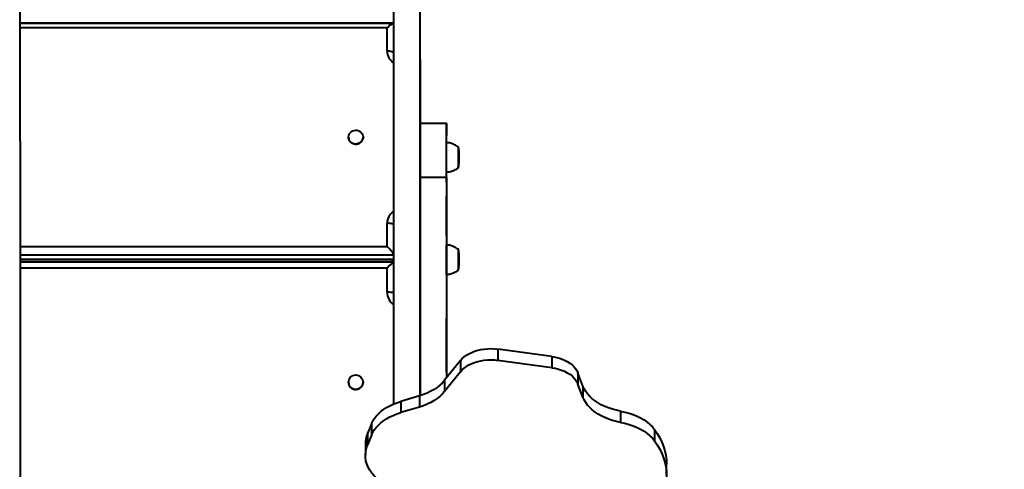
# Model space of a CAD drawing. Units: millimetres. Extents: x 12019 to 31613, y 3258 to 23323.
# Drawn here: x 19167 to 20176, y 16927 to 17387 of the extents above; entities that cross this region are included whole.
import ezdxf

# ---------------------------------------------------------------- set-up
doc = ezdxf.new("R2010")
doc.units = ezdxf.units.MM
doc.layers.add('DiKom', color=7, linetype='Continuous')
doc.styles.add('style1', font='arialbd.ttf', dxfattribs={"width": 0.8})
doc.dimstyles.new('1-50', dxfattribs={"dimtxt": 1000, "dimasz": 200, "dimexe": 100, "dimexo": 0, "dimgap": 300, "dimtad": 1, "dimtxsty": 'style1', "dimcen": 400, "dimclrd": 7, "dimclre": 7, "dimclrt": 7, "dimadec": 1, "dimazin": 2, "dimtfac": 1, "dimtmove": 0, "dimatfit": 2, "dimfxl": 0, "dimlwd": 25, "dimlwe": 18, "dimarcsym": 0})

# ---------------------------------------------------------------- blocks, each defined once
blk = doc.blocks.new('*D0')
at = {"layer": 'Defpoints', "color": 0, "transparency": 16777216}
for p in [(21874.3, 19358), (15384.2, 5258), (18905.5, 5258)]:
    blk.add_point(p, dxfattribs=at)
at = {"layer": 'DiKom', "color": 7, "lineweight": 18, "transparency": 16777216}
for p, q in [((21874.3, 19358), (15284.2, 19358)), ((18905.5, 5258), (15284.2, 5258))]:
    blk.add_line(p, q, dxfattribs=at)
at = {"layer": 'DiKom', "color": 7, "lineweight": 25, "transparency": 16777216}
blk.add_line((15384.2, 19158), (15384.2, 5458), dxfattribs=at)
at = {"layer": 'DiKom', "color": 7, "transparency": 16777216}
for points in [[(15350.9, 19158), (15417.6, 19158), (15384.2, 19358)], [(15350.9, 5458), (15417.6, 5458), (15384.2, 5258)]]:
    blk.add_solid(points, dxfattribs=at)
at = {"layer": 'DiKom', "color": 7, "transparency": 16777216, "insert": (14573.7, 9120), "char_height": 1000, "attachment_point": 5, "rotation": 90, "style": 'style1'}
blk.add_mtext('14100', dxfattribs=at)
blk = doc.blocks.new('*D1')
at = {"layer": 'Defpoints', "color": 0, "transparency": 16777216}
for p in [(24573.5, 19978.5), (16227.2, 12915.8), (24573.5, 12252.4)]:
    blk.add_point(p, dxfattribs=at)
at = {"layer": 'DiKom', "color": 7, "lineweight": 18, "transparency": 16777216}
for p, q in [((16227.2, 12915.8), (16227.2, 20078.5)), ((24573.5, 12252.4), (24573.5, 20078.5))]:
    blk.add_line(p, q, dxfattribs=at)
at = {"layer": 'DiKom', "color": 7, "lineweight": 25, "transparency": 16777216}
blk.add_line((16427.2, 19978.5), (24373.5, 19978.5), dxfattribs=at)
at = {"layer": 'DiKom', "color": 7, "transparency": 16777216}
for points in [[(16427.2, 20011.8), (16427.2, 19945.2), (16227.2, 19978.5)], [(24373.5, 20011.8), (24373.5, 19945.2), (24573.5, 19978.5)]]:
    blk.add_solid(points, dxfattribs=at)
at = {"layer": 'DiKom', "color": 7, "transparency": 16777216, "insert": (18320, 20789.4), "char_height": 1000, "attachment_point": 5, "style": 'style1'}
blk.add_mtext('8400', dxfattribs=at)
blk = doc.blocks.new('*D2')
at = {"layer": 'Defpoints', "color": 0, "transparency": 16777216}
for p in [(21889.5, 21358), (13485.7, 3258), (19019.5, 3258)]:
    blk.add_point(p, dxfattribs=at)
at = {"layer": 'DiKom', "color": 7, "lineweight": 18, "transparency": 16777216}
for p, q in [((21889.5, 21358), (13385.7, 21358)), ((19019.5, 3258), (13385.7, 3258))]:
    blk.add_line(p, q, dxfattribs=at)
at = {"layer": 'DiKom', "color": 7, "lineweight": 25, "transparency": 16777216}
blk.add_line((13485.7, 21158), (13485.7, 3458), dxfattribs=at)
at = {"layer": 'DiKom', "color": 7, "transparency": 16777216}
for points in [[(13452.3, 21158), (13519, 21158), (13485.7, 21358)], [(13452.3, 3458), (13519, 3458), (13485.7, 3258)]]:
    blk.add_solid(points, dxfattribs=at)
at = {"layer": 'DiKom', "color": 7, "transparency": 16777216, "insert": (12674.7, 9081), "char_height": 1000, "attachment_point": 5, "rotation": 90, "style": 'style1'}
blk.add_mtext('18100', dxfattribs=at)
blk = doc.blocks.new('*D3')
at = {"layer": 'Defpoints', "color": 0, "transparency": 16777216}
for p in [(14145.5, 21856), (14145.5, 12980.3), (26683.2, 12171.4)]:
    blk.add_point(p, dxfattribs=at)
at = {"layer": 'DiKom', "color": 7, "lineweight": 18, "transparency": 16777216}
for p, q in [((14145.5, 12980.3), (14145.5, 21956)), ((26683.2, 12171.4), (26683.2, 21956))]:
    blk.add_line(p, q, dxfattribs=at)
at = {"layer": 'DiKom', "color": 7, "lineweight": 25, "transparency": 16777216}
blk.add_line((26483.2, 21856), (14345.5, 21856), dxfattribs=at)
at = {"layer": 'DiKom', "color": 7, "transparency": 16777216}
for points in [[(14345.5, 21889.3), (14345.5, 21822.7), (14145.5, 21856)], [(26483.2, 21889.3), (26483.2, 21822.7), (26683.2, 21856)]]:
    blk.add_solid(points, dxfattribs=at)
at = {"layer": 'DiKom', "color": 7, "transparency": 16777216, "insert": (18381, 22666.6), "char_height": 1000, "attachment_point": 5, "style": 'style1'}
blk.add_mtext('12500', dxfattribs=at)

msp = doc.modelspace()

# ---------------------------------------------------------------- linework, layer by layer
at = {"layer": 'DiKom', "color": 7, "linetype": 'Continuous', "lineweight": 40}
for p, q in [((19167.247, 17383.484), (19550.191, 17383.484)), ((19549.837, 17383.43), (19167.247, 17383.43)), ((19543.198, 17378.652), (19167.251, 17378.652)), ((19543.197, 17354.946), (19543.198, 17378.652)), ((19577.196, 17340.092), (19577.189, 17194.062)), ((19577.197, 17340.396), (19577.19, 17188.677)), ((19577.196, 17342.275), (19577.199, 17342.275)), ((19577.197, 17345.768), (19577.198, 17345.768)), ((19577.197, 17340.396), (19577.199, 17336.268)), ((19577.198, 17345.768), (19577.199, 17342.275)), ((19577.192, 17184.549), (19577.199, 17336.268)), ((19577.193, 17184.853), (19577.2, 17330.883)), ((19577.199, 17330.883), (19577.2, 17330.883)), ((19604.202, 17280.858), (19577.202, 17280.858)), ((19503.693, 17266.862), (19503.693, 17266.756)), ((19518.693, 17266.762), (19518.693, 17266.868)), ((19577.198, 17225.675), (19604.198, 17225.675)), ((19604.222, 17220.763), (19604.22, 17220.763)), ((19604.22, 17220.749), (19604.222, 17220.749)), ((19577.19, 17188.677), (19577.192, 17184.549)), ((19604.21, 17188.581), (19604.215, 17188.581)), ((19543.187, 17154.866), (19543.189, 17178.572)), ((19577.19, 17184.404), (19577.192, 17184.549)), ((19577.19, 17182.67), (19577.191, 17179.177)), ((19577.192, 17184.853), (19577.193, 17184.853)), ((19167.451, 17154.866), (19543.187, 17154.866)), ((19550.18, 17146.006), (19167.458, 17146.006)), ((19167.462, 17141.878), (19550.18, 17141.878)), ((19167.462, 17141.515), (19549.828, 17141.515)), ((19550.132, 17138.856), (19167.464, 17138.856)), ((19543.187, 17132.738), (19167.469, 17132.738)), ((19543.186, 17107.938), (19543.187, 17132.738)), ((19604.228, 17126.248), (19604.228, 17076.737)), ((19577.186, 17098.598), (19577.189, 17098.598)), ((19577.187, 17099.985), (19577.189, 17098.598)), ((19577.187, 17099.985), (19577.187, 17099.985)), ((19577.186, 17092.191), (19577.184, 17002.031)), ((19577.187, 17094.159), (19577.185, 17002.031)), ((19577.187, 17094.159), (19577.189, 17092.52)), ((19577.187, 17002.032), (19577.189, 17092.52)), ((19577.188, 17002.032), (19577.19, 17088.535)), ((19577.189, 17088.535), (19577.19, 17088.535)), ((19604.209, 17049.879), (19604.212, 17049.879)), ((19656.826, 17049.646), (19656.826, 17038.156)), ((19712.134, 17042.098), (19656.826, 17049.646)), ((19618.429, 17037.924), (19602.266, 17017.711)), ((19618.429, 17037.924), (19618.429, 17026.433)), ((19712.134, 17030.608), (19656.826, 17038.156)), ((19712.134, 17042.098), (19712.134, 17030.608)), ((19618.429, 17026.433), (19602.266, 17006.22)), ((19738.875, 17025.404), (19738.875, 17013.913)), ((19744.018, 17011.801), (19738.875, 17025.404)), ((19503.685, 17015.713), (19503.685, 17015.671)), ((19518.685, 17015.688), (19518.685, 17015.73)), ((19602.266, 17017.711), (19602.266, 17006.22)), ((19744.018, 17000.31), (19738.875, 17013.913)), ((19744.018, 17011.801), (19744.018, 17000.31)), ((19576.463, 17001.792), (19557.258, 16996.075)), ((19557.258, 16996.075), (19557.258, 16984.585)), ((19576.463, 17001.792), (19576.463, 16990.302)), ((19576.463, 16990.302), (19557.258, 16984.585)), ((19782.56, 16986.118), (19782.56, 16974.628)), ((19527.191, 16973.013), (19523.139, 16963.142)), ((19527.191, 16973.013), (19527.191, 16961.522)), ((19817.346, 16967.245), (19817.346, 16955.755)), ((19523.139, 16963.142), (19523.139, 16951.651)), ((19527.191, 16961.522), (19523.139, 16951.651)), ((19520.996, 16952.452), (19520.996, 16940.961)), ((19829.749, 16920.362), (19829.749, 16931.853))]:
    msp.add_line(p, q, dxfattribs=at)
at = {"layer": 'DiKom', "color": 7, "linetype": 'Continuous', "lineweight": 40, "flags": 128}
for points in [[(19577.223, 17280.858), (19577.223, 17290.268), (19577.223, 17300.573), (19577.223, 17310.869), (19577.223, 17321.144), (19577.224, 17331.386), (19577.224, 17341.583), (19577.224, 17351.722), (19577.224, 17361.793), (19577.225, 17371.782), (19577.225, 17381.679), (19577.226, 17391.471), (19577.226, 17401.147), (19577.227, 17410.696), (19577.227, 17420.106), (19577.228, 17429.365), (19577.229, 17438.464), (19577.229, 17447.392), (19577.23, 17454.696)], [(19550.177, 16993.527), (19550.178, 17040.732), (19550.178, 17062.58), (19550.179, 17084.374), (19550.179, 17106.107), (19550.18, 17127.774), (19550.181, 17149.369), (19550.181, 17170.886), (19550.182, 17192.32), (19550.183, 17213.664), (19550.184, 17234.914), (19550.185, 17256.063), (19550.186, 17277.106), (19550.187, 17298.038), (19550.188, 17318.854), (19550.189, 17339.546), (19550.19, 17360.111), (19550.191, 17380.543), (19550.192, 17400.836)], [(19577.177, 17002.029), (19577.178, 17040.732), (19577.178, 17062.58), (19577.179, 17084.374), (19577.179, 17106.107), (19577.18, 17127.774), (19577.181, 17149.369), (19577.181, 17170.886), (19577.182, 17192.32), (19577.183, 17213.664), (19577.184, 17234.914), (19577.185, 17256.063), (19577.186, 17277.106), (19577.187, 17298.038), (19577.188, 17318.854), (19577.189, 17339.546), (19577.19, 17360.111), (19577.191, 17380.543), (19577.192, 17400.836)], [(19550.198, 17352.723), (19550.063, 17353.157), (19549.665, 17353.574), (19549.018, 17353.958), (19548.147, 17354.295), (19547.086, 17354.572), (19545.876, 17354.777), (19544.563, 17354.903), (19543.197, 17354.946)], [(19577.196, 17340.092), (19577.196, 17341.702), (19577.196, 17343.14), (19577.197, 17344.351), (19577.197, 17345.289), (19577.197, 17345.917), (19577.197, 17346.212), (19577.198, 17346.162), (19577.198, 17345.768)], [(19577.199, 17342.275), (19577.2, 17341.554), (19577.2, 17340.532), (19577.2, 17339.249), (19577.2, 17337.755), (19577.2, 17336.106), (19577.2, 17334.366), (19577.2, 17332.603), (19577.2, 17330.883)], [(19577.198, 17225.675), (19577.197, 17228.663), (19577.197, 17231.833), (19577.197, 17235.151), (19577.197, 17238.584), (19577.197, 17242.094), (19577.197, 17245.646), (19577.197, 17249.201), (19577.197, 17252.724), (19577.197, 17256.178), (19577.197, 17259.525), (19577.197, 17262.732), (19577.198, 17265.763), (19577.198, 17268.59), (19577.198, 17271.18), (19577.199, 17273.508), (19577.199, 17275.549), (19577.2, 17277.281), (19577.2, 17278.687), (19577.2, 17279.752), (19577.201, 17280.465), (19577.201, 17280.818), (19577.202, 17280.858)], [(19604.198, 17225.675), (19604.197, 17228.663), (19604.197, 17231.833), (19604.197, 17235.151), (19604.197, 17238.584), (19604.197, 17242.094), (19604.197, 17245.646), (19604.197, 17249.201), (19604.197, 17252.724), (19604.197, 17256.178), (19604.197, 17259.525), (19604.197, 17262.732), (19604.198, 17265.763), (19604.198, 17268.59), (19604.198, 17271.18), (19604.199, 17273.508), (19604.199, 17275.549), (19604.199, 17277.281), (19604.2, 17278.687), (19604.2, 17279.752), (19604.201, 17280.465), (19604.201, 17280.818), (19604.202, 17280.808), (19604.202, 17280.434), (19604.203, 17279.7), (19604.203, 17278.616), (19604.204, 17277.191), (19604.204, 17275.44), (19604.205, 17273.382), (19604.205, 17271.039), (19604.206, 17268.434)], [(19512.142, 17259.81), (19510.52, 17259.782), (19508.93, 17260.084), (19507.446, 17260.704), (19506.137, 17261.611), (19505.064, 17262.765), (19504.278, 17264.11), (19503.815, 17265.584), (19503.698, 17267.117), (19503.93, 17268.639), (19504.502, 17270.078), (19505.387, 17271.367), (19506.544, 17272.445), (19507.918, 17273.263), (19509.445, 17273.781), (19511.054, 17273.975), (19512.669, 17273.837), (19514.215, 17273.374), (19515.62, 17272.606), (19516.818, 17271.569), (19517.753, 17270.312), (19518.381, 17268.894), (19518.673, 17267.382), (19518.615, 17265.845), (19518.21, 17264.356), (19517.478, 17262.984), (19516.451, 17261.793), (19515.178, 17260.84), (19513.719, 17260.169), (19512.142, 17259.81)], [(19604.207, 17260.958), (19604.206, 17263.053), (19604.206, 17268.434)], [(19604.202, 17231.049), (19604.202, 17231.05), (19604.201, 17231.246), (19604.201, 17231.788), (19604.201, 17232.665), (19604.2, 17233.855), (19604.2, 17235.332), (19604.2, 17237.06), (19604.2, 17238.998), (19604.2, 17241.101), (19604.2, 17243.321), (19604.2, 17245.605), (19604.2, 17247.899), (19604.2, 17250.149), (19604.2, 17252.304), (19604.2, 17254.312), (19604.2, 17256.126), (19604.2, 17257.704), (19604.201, 17259.009), (19604.201, 17260.01), (19604.201, 17260.684), (19604.202, 17261.015), (19604.202, 17261.049)], [(19616.202, 17256.849), (19616.202, 17256.838), (19616.201, 17256.564), (19616.201, 17255.933), (19616.201, 17254.964), (19616.201, 17253.692), (19616.2, 17252.16), (19616.2, 17250.419), (19616.2, 17248.53), (19616.2, 17246.556)], [(19616.2, 17246.556), (19616.2, 17244.566), (19616.2, 17242.625), (19616.2, 17240.802), (19616.201, 17239.156), (19616.201, 17237.746), (19616.201, 17236.618), (19616.201, 17235.812), (19616.202, 17235.354), (19616.202, 17235.249)], [(19604.222, 17220.749), (19604.22, 17220.667), (19604.219, 17220.967), (19604.218, 17221.65), (19604.217, 17222.713), (19604.216, 17224.152), (19604.215, 17225.965), (19604.214, 17228.147), (19604.213, 17230.69), (19604.213, 17230.957)], [(19577.198, 17225.675), (19577.198, 17217.573), (19577.198, 17209.383), (19577.198, 17201.12), (19577.199, 17192.798), (19577.199, 17184.435), (19577.199, 17176.044), (19577.199, 17167.641), (19577.199, 17159.243), (19577.199, 17150.864), (19577.199, 17142.521), (19577.198, 17134.228), (19577.198, 17126.001), (19577.198, 17117.854), (19577.197, 17109.805), (19577.197, 17101.866), (19577.197, 17094.052), (19577.196, 17086.38), (19577.196, 17078.861), (19577.195, 17071.511), (19577.194, 17064.343), (19577.194, 17057.37), (19577.193, 17050.605), (19577.192, 17044.061), (19577.191, 17037.749), (19577.191, 17031.682), (19577.186, 17002.032)], [(19604.198, 17225.675), (19604.198, 17217.573), (19604.198, 17209.383), (19604.198, 17201.12), (19604.199, 17192.798), (19604.199, 17184.435), (19604.199, 17176.044), (19604.199, 17167.641), (19604.199, 17159.243), (19604.199, 17150.864), (19604.199, 17142.521), (19604.198, 17134.228), (19604.198, 17126.001), (19604.198, 17117.854), (19604.197, 17109.805), (19604.197, 17101.866), (19604.197, 17094.052), (19604.196, 17086.38), (19604.196, 17078.861), (19604.195, 17071.511), (19604.194, 17064.343), (19604.194, 17057.37), (19604.193, 17050.605), (19604.192, 17044.061), (19604.191, 17037.749), (19604.191, 17031.682), (19604.189, 17020.116)], [(19604.222, 17220.749), (19604.222, 17220.644), (19604.222, 17220.111), (19604.223, 17219.163), (19604.223, 17217.82), (19604.223, 17216.111), (19604.224, 17214.072), (19604.224, 17211.747), (19604.224, 17209.187), (19604.224, 17206.445)], [(19604.226, 17168.267), (19604.226, 17172.931), (19604.226, 17177.629), (19604.226, 17182.359), (19604.225, 17187.12), (19604.225, 17191.91), (19604.225, 17196.729), (19604.225, 17201.574), (19604.224, 17206.445)], [(19604.21, 17165.883), (19604.21, 17168.231), (19604.21, 17170.747), (19604.21, 17173.384), (19604.21, 17176.092), (19604.21, 17178.821), (19604.21, 17181.522), (19604.21, 17184.141), (19604.21, 17186.633), (19604.21, 17188.949), (19604.211, 17191.047), (19604.211, 17192.887), (19604.211, 17194.436), (19604.212, 17195.665), (19604.212, 17196.55), (19604.212, 17197.075), (19604.213, 17197.231), (19604.213, 17197.014), (19604.214, 17196.428), (19604.214, 17195.485), (19604.214, 17194.202), (19604.215, 17192.603), (19604.215, 17190.718), (19604.215, 17188.581)], [(19577.19, 17182.67), (19577.19, 17183.391), (19577.19, 17184.413), (19577.189, 17185.696), (19577.189, 17187.19), (19577.189, 17188.839), (19577.189, 17190.578), (19577.189, 17192.342), (19577.189, 17194.062)], [(19604.215, 17188.581), (19604.216, 17183.388), (19604.216, 17178.002), (19604.216, 17172.444), (19604.217, 17166.732), (19604.217, 17160.888), (19604.217, 17154.933), (19604.217, 17148.889), (19604.218, 17142.779), (19604.218, 17136.623), (19604.218, 17130.445), (19604.218, 17124.266), (19604.218, 17118.111), (19604.217, 17112), (19604.217, 17105.957), (19604.217, 17100.003), (19604.217, 17094.159), (19604.216, 17088.448), (19604.216, 17082.89), (19604.216, 17077.505), (19604.215, 17072.313), (19604.215, 17067.333), (19604.214, 17062.583), (19604.213, 17058.079), (19604.213, 17053.839), (19604.212, 17049.879)], [(19550.19, 17176.349), (19550.055, 17176.783), (19549.656, 17177.2), (19549.009, 17177.584), (19548.139, 17177.921), (19547.078, 17178.198), (19545.867, 17178.403), (19544.554, 17178.529), (19543.189, 17178.572)], [(19577.193, 17184.853), (19577.193, 17183.243), (19577.193, 17181.805), (19577.193, 17180.594), (19577.192, 17179.656), (19577.192, 17179.027), (19577.192, 17178.733), (19577.192, 17178.783), (19577.191, 17179.177)], [(19604.226, 17168.267), (19604.227, 17163.646), (19604.227, 17158.931), (19604.227, 17156.206)], [(19604.21, 17165.883), (19604.211, 17161.908), (19604.211, 17157.754), (19604.211, 17153.445), (19604.212, 17149.005), (19604.212, 17144.459), (19604.212, 17139.834), (19604.212, 17135.155), (19604.212, 17130.45), (19604.212, 17125.745), (19604.212, 17121.067), (19604.212, 17116.441), (19604.212, 17111.896), (19604.211, 17107.457), (19604.211, 17103.148), (19604.211, 17098.994), (19604.21, 17095.02), (19604.21, 17091.247), (19604.21, 17087.698), (19604.209, 17084.391), (19604.209, 17081.347)], [(19604.224, 17126.224), (19604.224, 17126.272), (19604.224, 17126.632), (19604.223, 17127.333), (19604.223, 17128.36), (19604.223, 17129.689), (19604.223, 17131.288), (19604.222, 17133.12), (19604.222, 17135.142), (19604.222, 17137.306), (19604.222, 17139.562), (19604.222, 17141.857), (19604.222, 17144.138), (19604.222, 17146.35), (19604.222, 17148.441), (19604.222, 17150.364), (19604.223, 17152.072), (19604.223, 17153.526), (19604.223, 17154.692), (19604.224, 17155.542), (19604.224, 17156.057), (19604.224, 17156.223)], [(19616.224, 17152.023), (19616.224, 17151.889), (19616.224, 17151.394), (19616.223, 17150.553), (19616.223, 17149.395), (19616.223, 17147.958), (19616.223, 17146.292), (19616.223, 17144.453), (19616.223, 17142.504)], [(19549.891, 17141.518), (19549.891, 17141.079), (19549.891, 17139.47), (19549.891, 17138.856)], [(19616.223, 17142.504), (19616.223, 17140.512), (19616.223, 17138.544), (19616.223, 17136.667), (19616.223, 17134.946), (19616.223, 17133.438), (19616.223, 17132.195), (19616.224, 17131.26), (19616.224, 17130.664), (19616.224, 17130.428), (19616.224, 17130.424)], [(19550.187, 17107.055), (19550.053, 17107.228), (19549.654, 17107.393), (19549.007, 17107.546), (19548.136, 17107.679), (19547.075, 17107.789), (19545.865, 17107.87), (19544.552, 17107.92), (19543.186, 17107.938)], [(19577.186, 17092.191), (19577.186, 17093.911), (19577.186, 17095.522), (19577.186, 17096.96), (19577.186, 17098.172), (19577.187, 17099.11), (19577.187, 17099.739), (19577.187, 17100.035), (19577.187, 17099.985)], [(19577.189, 17098.598), (19577.189, 17098.205), (19577.189, 17097.485), (19577.19, 17096.463), (19577.19, 17095.181), (19577.19, 17093.687), (19577.19, 17092.039), (19577.19, 17090.299), (19577.19, 17088.535)], [(19604.212, 17049.879), (19604.212, 17048.344), (19604.211, 17047.131), (19604.211, 17046.262), (19604.211, 17045.754), (19604.21, 17045.616), (19604.21, 17045.85), (19604.209, 17046.452), (19604.209, 17047.412), (19604.209, 17048.71), (19604.208, 17050.323), (19604.208, 17052.221), (19604.208, 17054.369), (19604.208, 17056.725), (19604.208, 17059.248), (19604.207, 17061.889), (19604.207, 17064.599), (19604.207, 17067.329), (19604.208, 17070.026), (19604.208, 17072.641), (19604.208, 17075.125), (19604.208, 17077.432), (19604.208, 17079.519), (19604.209, 17081.347)], [(19604.228, 17076.737), (19604.228, 17073.295), (19604.228, 17069.899), (19604.227, 17066.593), (19604.227, 17063.421), (19604.227, 17060.425), (19604.227, 17057.645), (19604.226, 17055.116), (19604.226, 17052.872), (19604.226, 17050.945), (19604.225, 17049.357), (19604.225, 17048.131), (19604.224, 17047.283), (19604.224, 17046.823)], [(19604.21, 17026.195), (19604.21, 17027.722), (19604.212, 17031.387), (19604.213, 17034.692), (19604.215, 17037.636), (19604.217, 17040.213), (19604.219, 17042.423), (19604.22, 17044.262), (19604.222, 17045.73), (19604.224, 17046.823)], [(19618.429, 17037.924), (19620.189, 17039.878), (19622.245, 17041.708), (19624.577, 17043.397), (19627.16, 17044.927), (19629.968, 17046.283), (19632.974, 17047.451), (19636.147, 17048.42), (19639.455, 17049.179), (19642.865, 17049.722), (19646.342, 17050.042), (19649.851, 17050.136), (19653.358, 17050.004), (19656.826, 17049.646)], [(19618.429, 17026.433), (19620.189, 17028.387), (19622.245, 17030.217), (19624.577, 17031.906), (19627.16, 17033.436), (19629.968, 17034.792), (19632.974, 17035.961), (19636.147, 17036.929), (19639.455, 17037.689), (19642.865, 17038.231), (19646.342, 17038.551), (19649.851, 17038.645), (19653.358, 17038.513), (19656.826, 17038.156)], [(19712.134, 17042.098), (19715.586, 17041.507), (19718.926, 17040.693), (19722.12, 17039.665), (19725.134, 17038.432), (19727.937, 17037.009), (19730.499, 17035.409), (19732.795, 17033.65), (19734.8, 17031.749), (19736.492, 17029.727), (19737.856, 17027.604), (19738.875, 17025.404)], [(19712.134, 17030.608), (19715.586, 17030.017), (19718.926, 17029.203), (19722.12, 17028.174), (19725.134, 17026.942), (19727.937, 17025.518), (19730.499, 17023.918), (19732.795, 17022.159), (19734.8, 17020.258), (19736.492, 17018.236), (19737.856, 17016.114), (19738.875, 17013.913)], [(19602.266, 17017.711), (19600.019, 17015.166), (19597.453, 17012.749), (19594.584, 17010.478), (19591.433, 17008.366), (19588.021, 17006.429), (19584.372, 17004.68), (19580.51, 17003.131), (19576.463, 17001.792)], [(19602.266, 17006.22), (19600.019, 17003.675), (19597.453, 17001.259), (19594.584, 16998.987), (19591.433, 16996.875), (19588.021, 16994.938), (19584.372, 16993.189), (19580.51, 16991.64), (19576.463, 16990.302)], [(19782.56, 16986.118), (19778.306, 16987.01), (19774.178, 16988.12), (19770.204, 16989.443), (19766.41, 16990.969), (19762.823, 16992.689), (19759.464, 16994.59), (19756.357, 16996.66), (19753.523, 16998.886), (19750.979, 17001.252), (19748.742, 17003.744), (19746.829, 17006.344), (19745.25, 17009.036), (19744.018, 17011.801)], [(19527.191, 16973.013), (19528.48, 16975.713), (19530.102, 16978.339), (19532.044, 16980.873), (19534.294, 16983.299), (19536.839, 16985.602), (19539.662, 16987.767), (19542.744, 16989.781), (19546.067, 16991.629), (19549.609, 16993.302), (19553.347, 16994.787), (19557.258, 16996.075)], [(19782.56, 16974.628), (19778.306, 16975.519), (19774.178, 16976.63), (19770.204, 16977.952), (19766.41, 16979.479), (19762.823, 16981.198), (19759.464, 16983.099), (19756.357, 16985.169), (19753.523, 16987.395), (19750.979, 16989.762), (19748.742, 16992.253), (19746.829, 16994.853), (19745.25, 16997.545), (19744.018, 17000.31)], [(19527.191, 16961.522), (19528.48, 16964.223), (19530.102, 16966.848), (19532.044, 16969.382), (19534.294, 16971.809), (19536.839, 16974.112), (19539.662, 16976.277), (19542.744, 16978.29), (19546.067, 16980.139), (19549.609, 16981.811), (19553.347, 16983.296), (19557.258, 16984.585)], [(19782.56, 16986.118), (19787.018, 16985.178), (19791.335, 16983.997), (19795.48, 16982.584), (19799.422, 16980.949), (19803.134, 16979.104), (19806.587, 16977.062), (19809.756, 16974.838), (19812.62, 16972.449), (19815.156, 16969.912), (19817.346, 16967.245)], [(19782.56, 16974.628), (19787.018, 16973.687), (19791.335, 16972.506), (19795.48, 16971.093), (19799.422, 16969.458), (19803.134, 16967.613), (19806.587, 16965.571), (19809.756, 16963.348), (19812.62, 16960.959), (19815.156, 16958.422), (19817.346, 16955.755)], [(19817.346, 16967.245), (19820.229, 16963.044), (19822.743, 16958.746), (19824.881, 16954.365), (19826.638, 16949.914), (19828.006, 16945.407), (19828.983, 16940.859), (19829.564, 16936.282), (19829.749, 16931.853)], [(19817.346, 16955.755), (19820.229, 16951.553), (19822.743, 16947.255), (19824.881, 16942.874), (19826.638, 16938.423), (19828.006, 16933.917), (19828.983, 16929.368), (19829.564, 16924.792), (19829.749, 16920.201), (19829.537, 16915.612), (19828.927, 16911.037), (19827.923, 16906.49), (19826.527, 16901.987), (19824.744, 16897.541), (19822.579, 16893.165)], [(19532.674, 16916.946), (19529.915, 16919.734), (19527.503, 16922.652), (19525.454, 16925.682), (19523.78, 16928.807), (19522.493, 16932.006), (19521.599, 16935.26), (19521.104, 16938.549), (19521.011, 16941.853), (19521.321, 16945.151), (19522.032, 16948.424), (19523.139, 16951.651)]]:
    msp.add_lwpolyline(points, dxfattribs=at)
at = {"layer": 'DiKom', "color": 7, "linetype": 'Continuous', "lineweight": 40}
msp.add_circle((19511.213, 17015.762), 7.477, dxfattribs=at)
for centre, radius, start, end in [((19557.254, 17355.073), 14.058, 180.515021, 239.631532), ((19511.053, 17266.987), 7.363, 181.800495, 278.508618), ((19511.421, 17266.943), 7.274, 275.68878, 358.577471), ((19557.334, 17178.394), 14.146, 120.697515, 179.276242), ((19577.196, 17141.224), 28.315, 179.409635, 184.79714), ((19558.038, 17107.956), 14.851, 180.073252, 237.861207), ((19511.169, 17015.716), 7.485, 180.347144, 286.225258), ((19511.235, 17015.699), 7.45, 285.775673, 359.913832), ((19548.96, 16952.387), 27.97, 157.388287, 179.868627)]:
    msp.add_arc(centre, radius, start, end, dxfattribs=at)
for centre, major_axis, ratio, start_param, end_param in [((19543.199, 17376.43), (-6.909, -6.909), 0.1630553, 2.98010409, 4.55090042), ((19543.188, 17152.643), (-6.909, 6.909), 0.16291502, 3.30323319, 4.87402951), ((19543.188, 17131.856), (-6.986, -6.986), 0.06335166, 3.20486092, 4.64926598), ((19543.19, 17148.515), (-6.909, 6.909), 0.16291502, 2.98010409, 3.30323319)]:
    msp.add_ellipse(centre, major_axis=major_axis, ratio=ratio, start_param=start_param, end_param=end_param, dxfattribs=at)
for points, knots in [([(19167.68, 16843.677), (19167.641, 16897.77), (19167.603, 16951.863), (19167.565, 17005.956), (19167.565, 17005.956), (19167.565, 17005.957), (19167.565, 17005.957), (19167.562, 17010.832), (19167.555, 17020.724), (19167.544, 17036.241), (19167.532, 17052.505), (19167.52, 17067.753), (19167.51, 17081.898), (19167.5, 17094.776), (19167.489, 17108.255), (19167.478, 17122.412), (19167.466, 17137.031), (19167.453, 17152.125), (19167.44, 17167.717), (19167.426, 17184.094), (19167.411, 17201.139), (19167.396, 17218.653), (19167.38, 17236.53), (19167.364, 17254.674), (19167.347, 17273.102), (19167.328, 17294.386), (19167.306, 17318.523), (19167.281, 17345.417), (19167.257, 17372.207), (19167.233, 17398.723), (19167.211, 17422.992), (19167.191, 17444.95), (19167.174, 17464.64), (19167.157, 17483.874), (19167.14, 17502.676), (19167.124, 17521.066), (19167.108, 17540.14), (19167.091, 17559.835), (19167.074, 17580.106), (19167.058, 17599.961), (19167.039, 17622.245), (19167.019, 17646.826), (19166.997, 17673.643), (19166.975, 17700.172), (19166.954, 17726.459), (19166.931, 17754.041), (19166.908, 17782.777), (19166.884, 17812.456), (19166.865, 17837.368), (19166.849, 17857.592), (19166.837, 17873.234), (19166.825, 17887.989), (19166.817, 17899.086), (19166.811, 17906.91), (19166.807, 17911.77), (19166.803, 17916.718), (19166.799, 17921.968), (19166.795, 17927.703), (19166.79, 17933.812), (19166.786, 17940.266), (19166.781, 17947.037), (19166.775, 17954.227), (19166.77, 17961.826), (19166.764, 17970.165), (19166.757, 17979.262), (19166.75, 17989.135), (19166.742, 17999.486), (19166.735, 18010.313), (19166.726, 18021.621), (19166.718, 18033.416), (19166.709, 18045.718), (19166.703, 18054.084), (19166.7, 18058.359)], [-0.21948096, -0.21948096, -0.21948096, -0.21948096, -0.00000117, -0.00000117, -0.00000117, 0, 0, 0, 0.01978056, 0.0401369, 0.06056286, 0.08108638, 0.09538912, 0.10967858, 0.12392892, 0.13812307, 0.15225804, 0.16551283, 0.17874961, 0.19200314, 0.20529768, 0.21864228, 0.23179914, 0.24499755, 0.25822167, 0.27144942, 0.29031413, 0.30913133, 0.32788651, 0.34656555, 0.36516458, 0.37984615, 0.39451314, 0.40919064, 0.42389652, 0.43863991, 0.4534118, 0.47085963, 0.48834678, 0.50586559, 0.52341143, 0.54851563, 0.57360837, 0.59862505, 0.62358384, 0.6485016, 0.67805663, 0.70757572, 0.73708029, 0.75438831, 0.77114522, 0.78728407, 0.80281238, 0.8084542, 0.8140114, 0.81955239, 0.82563763, 0.83239152, 0.83981529, 0.84742942, 0.85564107, 0.86445138, 0.87386154, 0.88387279, 0.89575719, 0.90839264, 0.92178049, 0.93592113, 0.95081476, 0.96646016, 0.98285636, 1, 1, 1, 1]), ([(19616.266, 17256.488), (19616.249, 17256.505), (19615.698, 17257.039), (19614.443, 17257.918), (19612.507, 17259.078), (19610.409, 17259.981), (19608.209, 17260.621), (19606.127, 17260.992), (19604.783, 17261.008), (19604.205, 17261.014)], [0, 0, 0, 0, 0.00542203, 0.17507707, 0.34681922, 0.51991862, 0.69390695, 0.86845784, 1, 1, 1, 1]), ([(19616.224, 17235.419), (19616.31, 17235.788), (19616.556, 17236.841), (19616.827, 17238.522), (19617.053, 17240.352), (19617.176, 17241.889), (19617.232, 17243.076), (19617.25, 17243.866), (19617.254, 17244.288), (19617.254, 17244.457), (19617.254, 17244.503), (19617.254, 17244.532), (19617.254, 17244.57), (19617.254, 17244.651), (19617.254, 17244.877), (19617.254, 17245.325), (19617.254, 17245.866), (19617.254, 17246.44), (19617.254, 17246.957), (19617.254, 17247.356), (19617.254, 17247.493), (19617.254, 17247.569), (19617.254, 17247.613), (19617.254, 17247.718), (19617.251, 17248.185), (19617.224, 17249.418), (19617.109, 17251.257), (19616.826, 17253.61), (19616.49, 17255.713), (19616.108, 17257.126), (19615.962, 17257.67)], [0, 0, 0, 0, 0.04767428, 0.13612822, 0.21427531, 0.27981255, 0.33028498, 0.36378038, 0.37942244, 0.38330212, 0.38538839, 0.38738121, 0.39070952, 0.40000443, 0.42480508, 0.44740667, 0.47107626, 0.49463072, 0.51815565, 0.54178355, 0.56606154, 0.57021945, 0.57276531, 0.575621, 0.58480422, 0.63049454, 0.73235535, 0.81580141, 0.92916609, 1, 1, 1, 1]), ([(19617.254, 17244.631), (19617.254, 17244.634), (19617.254, 17244.64), (19617.254, 17244.72), (19617.254, 17244.924), (19617.254, 17245.31), (19617.254, 17245.83), (19617.254, 17246.39), (19617.254, 17246.906), (19617.254, 17247.266), (19617.254, 17247.443), (19617.254, 17247.46), (19617.254, 17247.465)], [0, 0, 0, 0, 0.02699748, 0.0866491, 0.18919874, 0.31528976, 0.44775122, 0.58151558, 0.71542052, 0.84890005, 0.9551554, 1, 1, 1, 1]), ([(19604.202, 17231.073), (19604.347, 17231.067), (19605.295, 17231.026), (19607.019, 17231.253), (19609.3, 17231.751), (19611.433, 17232.524), (19613.391, 17233.515), (19614.998, 17234.542), (19615.883, 17235.307), (19616.233, 17235.609)], [0, 0, 0, 0, 0.0331986, 0.21662362, 0.39408926, 0.56609323, 0.73289771, 0.89460151, 1, 1, 1, 1]), ([(19616.311, 17151.641), (19616.286, 17151.665), (19615.728, 17152.207), (19614.465, 17153.092), (19612.53, 17154.253), (19610.431, 17155.156), (19608.232, 17155.795), (19606.148, 17156.167), (19604.802, 17156.182), (19604.223, 17156.189)], [0, 0, 0, 0, 0.00774805, 0.1769532, 0.34824186, 0.52088016, 0.69440711, 0.86849512, 1, 1, 1, 1]), ([(19616.249, 17130.569), (19616.384, 17131.19), (19616.661, 17132.471), (19616.94, 17134.351), (19617.127, 17136.089), (19617.223, 17137.51), (19617.263, 17138.569), (19617.274, 17139.218), (19617.276, 17139.547), (19617.277, 17139.654), (19617.277, 17139.689), (19617.277, 17139.718), (19617.277, 17139.777), (19617.277, 17139.904), (19617.277, 17140.248), (19617.277, 17140.753), (19617.277, 17141.329), (19617.277, 17141.885), (19617.277, 17142.347), (19617.277, 17142.607), (19617.277, 17142.699), (19617.277, 17142.751), (19617.277, 17142.815), (19617.276, 17143.067), (19617.27, 17143.567), (19617.241, 17144.564), (19617.144, 17146.283), (19616.891, 17148.518), (19616.507, 17150.873), (19616.138, 17152.28), (19615.968, 17152.927)], [0, 0, 0, 0, 0.07955323, 0.16432826, 0.23810691, 0.29851827, 0.34312231, 0.3704897, 0.38066574, 0.38345569, 0.38531669, 0.38761233, 0.39213343, 0.41101719, 0.43412775, 0.45812351, 0.48164692, 0.50506328, 0.52851247, 0.55220225, 0.5648906, 0.56988489, 0.5721489, 0.57599179, 0.6021154, 0.63430816, 0.70130543, 0.81768764, 0.91628132, 1, 1, 1, 1]), ([(19617.277, 17139.806), (19617.277, 17139.808), (19617.277, 17139.815), (19617.277, 17139.895), (19617.277, 17140.098), (19617.276, 17140.485), (19617.277, 17141.004), (19617.277, 17141.565), (19617.277, 17142.08), (19617.277, 17142.441), (19617.277, 17142.617), (19617.277, 17142.634), (19617.277, 17142.639)], [0, 0, 0, 0, 0.02699911, 0.08665035, 0.18919934, 0.31528838, 0.44763946, 0.58151882, 0.71542363, 0.84890101, 0.95515569, 1, 1, 1, 1]), ([(19604.22, 17126.248), (19604.367, 17126.241), (19605.317, 17126.2), (19607.042, 17126.428), (19609.322, 17126.925), (19611.455, 17127.699), (19613.413, 17128.69), (19615.007, 17129.707), (19615.88, 17130.461), (19616.218, 17130.752)], [0, 0, 0, 0, 0.03363228, 0.21769023, 0.39576484, 0.56835904, 0.7357359, 0.89799457, 1, 1, 1, 1])]:
    msp.add_open_spline(points, degree=3, knots=knots, dxfattribs=at)

# ---------------------------------------------------------------- dimensions: what is measured, and where the dimension line sits
at = {"layer": 'DiKom'}
for base, p1, p2, text, picture, middle in [((14145.5, 21856), (26683.21, 12171.395), (14145.5, 12980.271), '12500', '*D3', (18381, 21856)), ((24573.474, 19978.5), (16227.188, 12915.81), (24573.474, 12252.357), '8400', '*D1', (18320, 19978.5))]:
    dim = msp.add_linear_dim(base=base, p1=p1, p2=p2, text=text, dimstyle='1-50', dxfattribs=at)
    dim.commit()
    dim.dimension.update_dxf_attribs({"geometry": picture, "text_midpoint": middle, "dimtype": 160})
for base, p1, p2, picture, middle in [((13485.653, 3258), (21889.454, 21358), (19019.486, 3258), '*D2', (13485.653, 9081)), ((15384.241, 5258), (21874.305, 19358), (18905.486, 5258), '*D0', (15384.241, 9120))]:
    dim = msp.add_linear_dim(base=base, p1=p1, p2=p2, angle=270, dimstyle='1-50', dxfattribs=at)
    dim.commit()
    dim.dimension.update_dxf_attribs({"geometry": picture, "text_midpoint": middle, "dimtype": 160})

doc.saveas('drawing.dxf')
